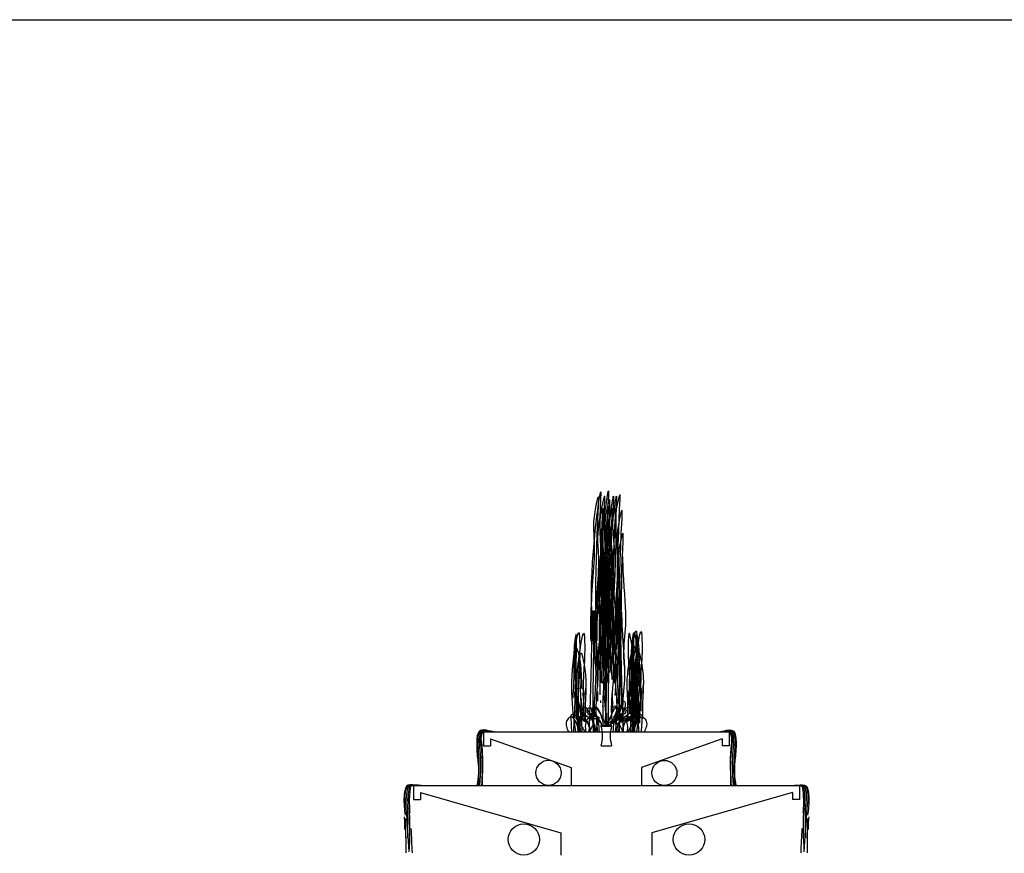
# Model space of a CAD drawing. Units: millimetres. Extents: x 980 to 1177, y 543 to 601.
# Drawn here: x 1143 to 1157, y 589 to 601 of the extents above; entities that cross this region are included whole.
import ezdxf

# ---------------------------------------------------------------- set-up
doc = ezdxf.new("R2010")
doc.units = ezdxf.units.MM
for name, color, linetype in [('lejant', 11, 'Continuous'), ('M', 160, 'Continuous'), ('TRAÇIK', 40, 'Continuous')]:
    doc.layers.add(name, color=color, linetype=linetype)

msp = doc.modelspace()

# ---------------------------------------------------------------- linework, layer by layer
at = {"layer": 'lejant', "ltscale": 0.05}
msp.add_line((980.416, 601.231), (1176.517, 601.231), dxfattribs=at)
at = {"layer": 'M'}
for p, q in [((1151.723, 591.185), (1151.873, 591.185)), ((1151.723, 591.165), (1151.723, 591.185)), ((1151.723, 591.165), (1151.873, 591.165)), ((1151.873, 591.165), (1151.873, 591.185)), ((1151.723, 590.885), (1151.873, 590.885))]:
    msp.add_line(p, q, dxfattribs=at)
for centre, start, end in [((1151.246, 591.025), 343.6592, 16.3408), ((1152.351, 591.025), 163.6592, 196.3408)]:
    msp.add_arc(centre, 0.498, start, end, dxfattribs=at)
for points in [[(1151.753, 592.044), (1151.778, 594.199), (1151.827, 594.516), (1151.814, 594.126), (1151.839, 593.749), (1151.827, 593.03)], [(1151.644, 592.029), (1151.668, 594.185), (1151.717, 594.501), (1151.705, 594.112), (1151.729, 593.734), (1151.717, 593.016)], [(1151.673, 591.948), (1151.685, 594.31), (1151.685, 594.432), (1151.649, 594.31), (1151.624, 593.787), (1151.575, 592.764), (1151.575, 592.374)], [(1151.761, 591.955), (1151.773, 594.318), (1151.773, 594.439), (1151.736, 594.318), (1151.712, 593.794), (1151.663, 592.771), (1151.663, 592.381)], [(1151.826, 591.971), (1151.851, 594.126), (1151.9, 594.443), (1151.887, 594.053), (1151.912, 593.676), (1151.9, 592.957)], [(1151.834, 591.911), (1151.846, 594.274), (1151.846, 594.396), (1151.809, 594.274), (1151.785, 593.75), (1151.736, 592.727), (1151.736, 592.337)], [(1151.829, 591.783), (1151.841, 593.537), (1151.829, 594.268), (1151.805, 594.097), (1151.78, 593.513), (1151.768, 592.916), (1151.744, 592.368)], [(1151.87, 591.971), (1151.895, 594.126), (1151.943, 594.443), (1151.931, 594.053), (1151.956, 593.676), (1151.943, 592.957)], [(1151.98, 591.977), (1151.992, 594.34), (1151.992, 594.461), (1151.956, 594.34), (1151.931, 593.816), (1151.882, 592.793), (1151.882, 592.403)], [(1151.731, 591.783), (1151.744, 594.146), (1151.744, 594.268), (1151.707, 594.146), (1151.683, 593.622), (1151.634, 592.599), (1151.634, 592.21)], [(1151.792, 591.77), (1151.792, 592.97), (1151.759, 594.24), (1151.725, 593.403), (1151.659, 592.603)], [(1151.805, 591.796), (1151.829, 593.951), (1151.878, 594.268), (1151.866, 593.878), (1151.89, 593.501), (1151.878, 592.782)], [(1151.805, 591.783), (1151.817, 594.146), (1151.817, 594.268), (1151.78, 594.146), (1151.756, 593.622), (1151.707, 592.599), (1151.707, 592.21)], [(1151.914, 591.783), (1151.926, 594.146), (1151.926, 594.268), (1151.89, 594.146), (1151.865, 593.622), (1151.817, 592.599), (1151.817, 592.21)], [(1152.009, 591.758), (1152.021, 594.121), (1152.021, 594.242), (1151.985, 594.121), (1151.96, 593.597), (1151.912, 592.574), (1151.912, 592.184)], [(1151.829, 591.185), (1151.841, 592.939), (1151.829, 593.67), (1151.805, 593.499), (1151.78, 592.915), (1151.768, 592.318), (1151.744, 591.77)], [(1152.024, 591.429), (1152.036, 593.792), (1152.036, 593.914), (1151.999, 593.792), (1151.975, 593.268), (1151.926, 592.245), (1151.926, 591.856)], [(1151.805, 591.197), (1151.829, 593.353), (1151.878, 593.67), (1151.866, 593.28), (1151.89, 592.902), (1151.878, 592.184)], [(1151.694, 591.966), (1151.711, 593.259), (1151.719, 593.55), (1151.728, 593.345), (1151.762, 592.574), (1151.736, 592.137), (1151.745, 591.992)], [(1151.805, 591.185), (1151.817, 593.548), (1151.817, 593.67), (1151.78, 593.548), (1151.756, 593.024), (1151.707, 592.001), (1151.707, 591.611)], [(1151.781, 591.973), (1151.798, 593.266), (1151.807, 593.558), (1151.816, 593.352), (1151.85, 592.581), (1151.824, 592.145), (1151.833, 591.999)], [(1152.001, 591.995), (1152.018, 593.288), (1152.026, 593.58), (1152.035, 593.374), (1152.069, 592.603), (1152.043, 592.166), (1152.052, 592.021)], [(1151.752, 591.802), (1151.769, 593.095), (1151.778, 593.386), (1151.786, 593.181), (1151.821, 592.41), (1151.795, 591.973), (1151.804, 591.827)], [(1151.825, 591.802), (1151.842, 593.095), (1151.851, 593.386), (1151.859, 593.181), (1151.894, 592.41), (1151.868, 591.973), (1151.877, 591.827)], [(1151.854, 591.929), (1151.872, 593.223), (1151.88, 593.514), (1151.889, 593.308), (1151.923, 592.538), (1151.897, 592.101), (1151.906, 591.955)], [(1151.935, 591.802), (1151.952, 593.095), (1151.961, 593.386), (1151.969, 593.181), (1152.003, 592.41), (1151.978, 591.973), (1151.986, 591.827)], [(1151.945, 593.129), (1151.945, 593.095)], [(1151.928, 592.838), (1151.945, 592.71)], [(1151.825, 591.204), (1151.842, 592.497), (1151.851, 592.788), (1151.859, 592.582), (1151.894, 591.812), (1151.868, 591.375), (1151.877, 591.229)], [(1151.986, 591.211), (1152.003, 592.504), (1152.012, 592.795), (1152.02, 592.59), (1152.055, 591.819), (1152.029, 591.382), (1152.037, 591.237)], [(1152.169, 591.214), (1152.169, 592.416), (1152.153, 592.237), (1152.153, 591.978), (1152.137, 591.588)], [(1151.945, 592.531), (1151.945, 592.497)], [(1152.171, 591.224), (1152.188, 592.394), (1152.22, 592.524), (1152.236, 592.345), (1152.22, 591.955), (1152.22, 591.387)], [(1152.214, 591.207), (1152.214, 592.241), (1152.234, 592.15), (1152.254, 591.967), (1152.264, 591.734)], [(1152.242, 591.214), (1152.259, 592.384), (1152.291, 592.513), (1152.307, 592.335), (1152.291, 591.945), (1152.291, 591.377)], [(1152.274, 591.207), (1152.274, 592.18), (1152.305, 592.028), (1152.325, 591.775), (1152.315, 591.521), (1152.315, 591.267)], [(1151.928, 592.24), (1151.945, 592.111)], [(1151.782, 591.195), (1151.799, 591.846), (1151.791, 591.983), (1151.765, 591.786), (1151.748, 591.563), (1151.748, 591.341), (1151.748, 591.212)], [(1151.89, 592.123), (1151.902, 591.989), (1151.902, 591.806)], [(1151.662, 591.957), (1151.671, 591.726)], [(1151.954, 591.983), (1151.954, 591.906)], [(1151.507, 591.769), (1151.497, 591.617)], [(1151.768, 591.733), (1151.744, 591.441)], [(1151.928, 591.752), (1151.92, 591.606)], [(1152.224, 591.207), (1152.214, 591.724), (1152.183, 591.704), (1152.183, 591.521), (1152.183, 591.399), (1152.183, 591.298)], [(1152.325, 591.795), (1152.315, 591.643)], [(1151.456, 591.627), (1151.477, 591.546)], [(1151.671, 591.657), (1151.671, 591.52)], [(1151.878, 591.636), (1151.89, 591.38)], [(1152.274, 591.653), (1152.295, 591.572)], [(1151.388, 591.237), (1151.398, 591.521), (1151.429, 591.328), (1151.429, 591.257)], [(1151.439, 591.551), (1151.439, 591.44)], [(1151.757, 591.195), (1151.697, 591.375), (1151.628, 591.435), (1151.585, 591.401), (1151.654, 591.315), (1151.705, 591.281)], [(1151.714, 591.529), (1151.714, 591.495)], [(1151.808, 591.204), (1151.877, 591.323), (1151.894, 591.418), (1151.928, 591.452), (1151.937, 591.366), (1151.894, 591.281)], [(1151.932, 591.269), (1152.001, 591.389), (1152.018, 591.483), (1152.052, 591.518), (1152.061, 591.432), (1152.018, 591.346)], [(1151.954, 591.555), (1151.954, 591.512), (1151.954, 591.486)], [(1152.234, 591.254), (1152.244, 591.538), (1152.274, 591.345), (1152.274, 591.274)], [(1152.285, 591.568), (1152.285, 591.456)], [(1151.398, 591.217), (1151.445, 591.303), (1151.484, 591.357), (1151.492, 591.311), (1151.492, 591.264), (1151.492, 591.248)], [(1151.398, 591.232), (1151.492, 591.326), (1151.531, 591.303), (1151.563, 591.264), (1151.563, 591.24)], [(1151.834, 591.212), (1151.945, 591.289), (1152.031, 591.315), (1151.962, 591.272), (1151.902, 591.238)], [(1151.868, 591.195), (1152.031, 591.281), (1152.057, 591.289), (1152.005, 591.246), (1152.005, 591.221)], [(1151.902, 591.281), (1152.005, 591.392)], [(1151.943, 591.19), (1152.055, 591.267), (1152.141, 591.293), (1152.072, 591.25), (1152.012, 591.216)], [(1150.015, 590.96), (1150.027, 590.825), (1150.034, 590.697)], [(1153.582, 590.96), (1153.57, 590.825), (1153.562, 590.697)], [(1149.966, 590.677), (1149.974, 590.586), (1149.974, 590.496)], [(1153.63, 590.677), (1153.623, 590.586), (1153.623, 590.496)], [(1149.005, 590.306), (1148.99, 590.06), (1148.998, 589.931)], [(1154.591, 590.306), (1154.606, 590.06), (1154.598, 589.931)], [(1148.915, 589.871), (1148.923, 589.78), (1148.923, 589.69)], [(1148.938, 589.848), (1148.938, 589.728), (1148.94, 589.358)], [(1154.658, 589.848), (1154.658, 589.728), (1154.657, 589.358)], [(1154.681, 589.871), (1154.674, 589.78), (1154.673, 589.69)], [(1149.014, 589.705), (1149.029, 589.358)], [(1154.583, 589.705), (1154.567, 589.358)]]:
    msp.add_spline(points, degree=3, dxfattribs=at)
for points, knots in [([(1151.792, 591.185), (1151.795, 591.514), (1151.8, 592.2), (1151.762, 594.25), (1151.735, 592.725), (1151.684, 592.242), (1151.659, 592.005)], [0.01655, 0.01655, 0.01655, 0.01655, 1.200007, 2.470206, 3.307299, 4.110081, 4.110081, 4.110081, 4.110081]), ([(1151.336, 591.085), (1151.366, 591.922), (1151.399, 592.847), (1151.327, 592.177), (1151.341, 591.912), (1151.327, 591.693), (1151.319, 591.562)], [0.024259, 0.024259, 0.024259, 0.024259, 1.350914, 1.530287, 1.790116, 2.180202, 2.180202, 2.180202, 2.180202]), ([(1151.555, 591.085), (1151.568, 591.438), (1151.584, 591.875), (1151.601, 592.942), (1151.617, 592.313), (1151.669, 591.966), (1151.614, 591.436), (1151.616, 591.188), (1151.617, 591.085)], [0.042583, 0.042583, 0.042583, 0.042583, 1.465464, 1.75678, 1.962505, 2.734064, 3.171605, 3.48269, 3.48269, 3.48269, 3.48269]), ([(1151.606, 591.225), (1151.609, 591.548), (1151.613, 591.943), (1151.63, 592.942), (1151.646, 592.313), (1151.703, 591.967), (1151.634, 591.436), (1151.66, 591.188), (1151.672, 591.085)], [0, 0, 0, 0, 1.293341, 1.584657, 1.790382, 2.561941, 2.999482, 3.311446, 3.311446, 3.311446, 3.311446]), ([(1151.99, 591.225), (1151.987, 591.548), (1151.983, 591.943), (1151.966, 592.942), (1151.95, 592.313), (1151.893, 591.967), (1151.962, 591.436), (1151.936, 591.188), (1151.924, 591.085)], [0, 0, 0, 0, 1.293341, 1.584657, 1.790382, 2.561941, 2.999482, 3.311446, 3.311446, 3.311446, 3.311446]), ([(1152.041, 591.085), (1152.028, 591.438), (1152.013, 591.875), (1151.995, 592.942), (1151.979, 592.313), (1151.928, 591.966), (1151.982, 591.436), (1151.98, 591.188), (1151.979, 591.085)], [0.042583, 0.042583, 0.042583, 0.042583, 1.465464, 1.75678, 1.962505, 2.734064, 3.171605, 3.48269, 3.48269, 3.48269, 3.48269]), ([(1152.26, 591.085), (1152.23, 591.922), (1152.198, 592.847), (1152.269, 592.177), (1152.256, 591.912), (1152.269, 591.693), (1152.278, 591.562)], [0.024259, 0.024259, 0.024259, 0.024259, 1.350914, 1.530287, 1.790116, 2.180202, 2.180202, 2.180202, 2.180202]), ([(1151.364, 591.085), (1151.31, 591.43), (1151.259, 591.821), (1151.41, 592.579), (1151.426, 592.182), (1151.39, 591.903), (1151.397, 591.563), (1151.402, 591.361)], [0.060448, 0.060448, 0.060448, 0.060448, 1.331649, 1.465568, 1.644941, 2.035022, 2.603398, 2.603398, 2.603398, 2.603398]), ([(1151.394, 591.085), (1151.357, 591.862), (1151.319, 592.553), (1151.425, 592.091), (1151.439, 591.927), (1151.443, 591.787), (1151.446, 591.708)], [0.017178, 0.017178, 0.017178, 0.017178, 1.034486, 1.127996, 1.311683, 1.54517, 1.54517, 1.54517, 1.54517]), ([(1151.436, 591.085), (1151.383, 591.427), (1151.331, 591.815), (1151.482, 592.569), (1151.497, 592.172), (1151.461, 591.893), (1151.469, 591.553), (1151.473, 591.351)], [0.048734, 0.048734, 0.048734, 0.048734, 1.312003, 1.445922, 1.625295, 2.015376, 2.583752, 2.583752, 2.583752, 2.583752]), ([(1152.16, 591.085), (1152.213, 591.427), (1152.266, 591.815), (1152.115, 592.569), (1152.1, 592.172), (1152.135, 591.893), (1152.128, 591.553), (1152.123, 591.351)], [0.048734, 0.048734, 0.048734, 0.048734, 1.312003, 1.445922, 1.625295, 2.015376, 2.583752, 2.583752, 2.583752, 2.583752]), ([(1152.202, 591.085), (1152.239, 591.862), (1152.277, 592.553), (1152.171, 592.091), (1152.158, 591.927), (1152.153, 591.787), (1152.15, 591.708)], [0.017178, 0.017178, 0.017178, 0.017178, 1.034486, 1.127996, 1.311683, 1.54517, 1.54517, 1.54517, 1.54517]), ([(1152.232, 591.085), (1152.286, 591.43), (1152.337, 591.821), (1152.186, 592.579), (1152.171, 592.182), (1152.206, 591.903), (1152.199, 591.563), (1152.194, 591.361)], [0.060448, 0.060448, 0.060448, 0.060448, 1.331649, 1.465568, 1.644941, 2.035022, 2.603398, 2.603398, 2.603398, 2.603398]), ([(1151.453, 591.085), (1151.425, 591.811), (1151.392, 592.48), (1151.498, 591.961), (1151.514, 591.752), (1151.493, 591.495), (1151.496, 591.326), (1151.497, 591.242)], [0.020363, 0.020363, 0.020363, 0.020363, 0.973631, 1.128779, 1.38314, 1.636892, 1.890442, 1.890442, 1.890442, 1.890442]), ([(1152.143, 591.085), (1152.171, 591.811), (1152.204, 592.48), (1152.099, 591.961), (1152.083, 591.752), (1152.104, 591.495), (1152.101, 591.326), (1152.099, 591.242)], [0.020363, 0.020363, 0.020363, 0.020363, 0.973631, 1.128779, 1.38314, 1.636892, 1.890442, 1.890442, 1.890442, 1.890442]), ([(1151.402, 591.085), (1151.478, 591.494), (1151.543, 591.788), (1151.316, 591.652), (1151.378, 591.51), (1151.363, 591.381), (1151.364, 591.306), (1151.365, 591.272)], [0.0164275, 0.0164275, 0.0164275, 0.0164275, 0.5173426, 0.5539365, 0.7364916, 0.8581967, 0.9596185, 0.9596185, 0.9596185, 0.9596185]), ([(1152.194, 591.085), (1152.118, 591.494), (1152.054, 591.788), (1152.28, 591.652), (1152.218, 591.51), (1152.234, 591.381), (1152.232, 591.306), (1152.231, 591.272)], [0.0164275, 0.0164275, 0.0164275, 0.0164275, 0.5173426, 0.5539365, 0.7364916, 0.8581967, 0.9596185, 0.9596185, 0.9596185, 0.9596185]), ([(1151.617, 591.085), (1151.615, 591.178), (1151.605, 591.301), (1151.497, 591.459), (1151.405, 591.384), (1151.499, 591.321), (1151.543, 591.291), (1151.559, 591.281)], [0.0367394, 0.0367394, 0.0367394, 0.0367394, 0.3311412, 0.4222483, 0.4771275, 0.586859, 0.6486661, 0.6486661, 0.6486661, 0.6486661]), ([(1151.7, 591.085), (1151.695, 591.175), (1151.681, 591.295), (1151.576, 591.449), (1151.484, 591.375), (1151.577, 591.311), (1151.622, 591.282), (1151.638, 591.271)], [0.0436554, 0.0436554, 0.0436554, 0.0436554, 0.3291092, 0.4202163, 0.4750955, 0.584827, 0.6466342, 0.6466342, 0.6466342, 0.6466342]), ([(1151.791, 591.186), (1151.774, 591.223), (1151.739, 591.299), (1151.645, 591.494), (1151.602, 591.27), (1151.616, 591.161), (1151.631, 591.085)], [0, 0, 0, 0, 0.1417938, 0.2892051, 0.3786317, 0.6364003, 0.6364003, 0.6364003, 0.6364003]), ([(1151.805, 591.186), (1151.822, 591.223), (1151.857, 591.299), (1151.952, 591.494), (1151.994, 591.27), (1151.98, 591.161), (1151.966, 591.085)], [0, 0, 0, 0, 0.1417938, 0.2892051, 0.3786317, 0.6364003, 0.6364003, 0.6364003, 0.6364003]), ([(1151.897, 591.085), (1151.901, 591.175), (1151.915, 591.295), (1152.02, 591.449), (1152.113, 591.375), (1152.019, 591.311), (1151.974, 591.282), (1151.958, 591.271)], [0.0436554, 0.0436554, 0.0436554, 0.0436554, 0.3291092, 0.4202163, 0.4750955, 0.584827, 0.6466342, 0.6466342, 0.6466342, 0.6466342]), ([(1151.979, 591.085), (1151.982, 591.178), (1151.992, 591.301), (1152.099, 591.459), (1152.191, 591.384), (1152.098, 591.321), (1152.053, 591.291), (1152.037, 591.281)], [0.0367394, 0.0367394, 0.0367394, 0.0367394, 0.3311412, 0.4222483, 0.4771275, 0.586859, 0.6486661, 0.6486661, 0.6486661, 0.6486661]), ([(1151.411, 591.085), (1151.37, 591.217), (1151.317, 591.361), (1151.202, 591.206), (1151.233, 591.135), (1151.261, 591.085)], [0.0302555, 0.0302555, 0.0302555, 0.0302555, 0.292985, 0.3602151, 0.5132296, 0.5132296, 0.5132296, 0.5132296]), ([(1151.417, 591.085), (1151.395, 591.258), (1151.382, 591.325), (1151.28, 591.333), (1151.295, 591.268), (1151.294, 591.237), (1151.302, 591.085)], [0.0219886, 0.0219886, 0.0219886, 0.0219886, 0.1713572, 0.2026438, 0.2733817, 0.3026616, 0.3026616, 0.3026616, 0.3026616]), ([(1151.57, 591.085), (1151.55, 591.189), (1151.519, 591.305), (1151.341, 591.294), (1151.436, 591.192), (1151.47, 591.128), (1151.49, 591.085)], [0.0257517, 0.0257517, 0.0257517, 0.0257517, 0.2875116, 0.3396651, 0.4087339, 0.5698301, 0.5698301, 0.5698301, 0.5698301]), ([(1151.652, 591.085), (1151.635, 591.191), (1151.607, 591.308), (1151.43, 591.304), (1151.48, 591.226), (1151.517, 591.226), (1151.532, 591.225)], [0.0257462, 0.0257462, 0.0257462, 0.0257462, 0.2904676, 0.3426211, 0.4116899, 0.4554083, 0.4554083, 0.4554083, 0.4554083]), ([(1151.739, 591.186), (1151.723, 591.22), (1151.695, 591.276), (1151.548, 591.373), (1151.6, 591.302), (1151.701, 591.319), (1151.673, 591.201), (1151.642, 591.085)], [0, 0, 0, 0, 0.1405242, 0.2287846, 0.2772591, 0.2944075, 0.5215991, 0.5215991, 0.5215991, 0.5215991]), ([(1151.857, 591.186), (1151.874, 591.22), (1151.901, 591.276), (1152.048, 591.373), (1151.996, 591.302), (1151.895, 591.319), (1151.923, 591.201), (1151.954, 591.085)], [0, 0, 0, 0, 0.1405242, 0.2287846, 0.2772591, 0.2944075, 0.5215991, 0.5215991, 0.5215991, 0.5215991]), ([(1151.944, 591.085), (1151.961, 591.191), (1151.99, 591.308), (1152.167, 591.304), (1152.116, 591.226), (1152.079, 591.226), (1152.065, 591.225)], [0.0257462, 0.0257462, 0.0257462, 0.0257462, 0.2904676, 0.3426211, 0.4116899, 0.4554083, 0.4554083, 0.4554083, 0.4554083]), ([(1152.026, 591.085), (1152.046, 591.189), (1152.078, 591.305), (1152.255, 591.294), (1152.16, 591.192), (1152.126, 591.128), (1152.106, 591.085)], [0.0257517, 0.0257517, 0.0257517, 0.0257517, 0.2875116, 0.3396651, 0.4087339, 0.5698301, 0.5698301, 0.5698301, 0.5698301]), ([(1152.179, 591.085), (1152.201, 591.258), (1152.214, 591.325), (1152.316, 591.333), (1152.302, 591.268), (1152.303, 591.237), (1152.294, 591.085)], [0.0219886, 0.0219886, 0.0219886, 0.0219886, 0.1713572, 0.2026438, 0.2733817, 0.3026616, 0.3026616, 0.3026616, 0.3026616]), ([(1152.185, 591.085), (1152.226, 591.217), (1152.279, 591.361), (1152.394, 591.206), (1152.363, 591.135), (1152.335, 591.085)], [0.0302555, 0.0302555, 0.0302555, 0.0302555, 0.292985, 0.3602151, 0.5132296, 0.5132296, 0.5132296, 0.5132296]), ([(1151.43, 591.225), (1151.433, 591.237), (1151.441, 591.264), (1151.55, 591.249), (1151.561, 591.165), (1151.558, 591.085)], [0, 0, 0, 0, 0.0349461, 0.0740466, 0.2676785, 0.2676785, 0.2676785, 0.2676785]), ([(1151.731, 591.195), (1151.69, 591.235), (1151.635, 591.287), (1151.495, 591.276), (1151.491, 591.136), (1151.506, 591.085)], [0, 0, 0, 0, 0.1617351, 0.2138886, 0.3841512, 0.3841512, 0.3841512, 0.3841512]), ([(1151.865, 591.195), (1151.907, 591.235), (1151.961, 591.287), (1152.101, 591.276), (1152.106, 591.136), (1152.09, 591.085)], [0, 0, 0, 0, 0.1617351, 0.2138886, 0.3841512, 0.3841512, 0.3841512, 0.3841512]), ([(1152.167, 591.225), (1152.163, 591.237), (1152.156, 591.264), (1152.046, 591.249), (1152.036, 591.165), (1152.038, 591.085)], [0, 0, 0, 0, 0.0349461, 0.0740466, 0.2676785, 0.2676785, 0.2676785, 0.2676785]), ([(1150.167, 591.085), (1150.095, 591.106), (1149.964, 591.139), (1149.943, 590.89), (1149.957, 590.759), (1149.966, 590.677)], [0.0121537, 0.0121537, 0.0121537, 0.0121537, 0.1933605, 0.3489318, 0.6134675, 0.6134675, 0.6134675, 0.6134675]), ([(1150.157, 591.085), (1150.092, 591.102), (1149.941, 591.123), (1149.989, 590.731), (1149.981, 590.515), (1149.973, 590.317)], [0.0607513, 0.0607513, 0.0607513, 0.0607513, 0.2289266, 0.4978112, 0.9277615, 0.9277615, 0.9277615, 0.9277615]), ([(1150.175, 591.085), (1150.113, 591.1), (1149.961, 591.122), (1150.012, 590.737), (1150.005, 590.524), (1149.992, 590.317)], [0.0437949, 0.0437949, 0.0437949, 0.0437949, 0.2036768, 0.4725614, 0.887438, 0.887438, 0.887438, 0.887438]), ([(1150.195, 591.085), (1150.137, 591.095), (1149.976, 591.121), (1150.044, 590.699), (1150.03, 590.465), (1150.018, 590.317)], [0, 0, 0, 0, 0.1478554, 0.4167401, 0.9129272, 0.9129272, 0.9129272, 0.9129272]), ([(1150.015, 590.96), (1150.007, 590.981), (1150.023, 591.093), (1150.084, 591.094), (1150.111, 591.08), (1150.141, 591.092), (1150.144, 591.085)], [0.0291085, 0.0291085, 0.0291085, 0.0291085, 0.1263701, 0.1613774, 0.1949039, 0.2235238, 0.2235238, 0.2235238, 0.2235238]), ([(1153.402, 591.085), (1153.459, 591.095), (1153.621, 591.121), (1153.552, 590.699), (1153.566, 590.465), (1153.578, 590.317)], [0, 0, 0, 0, 0.1478554, 0.4167401, 0.9129272, 0.9129272, 0.9129272, 0.9129272]), ([(1153.421, 591.085), (1153.483, 591.1), (1153.636, 591.122), (1153.584, 590.737), (1153.592, 590.524), (1153.604, 590.317)], [0.0437949, 0.0437949, 0.0437949, 0.0437949, 0.2036768, 0.4725614, 0.887438, 0.887438, 0.887438, 0.887438]), ([(1153.429, 591.085), (1153.501, 591.106), (1153.632, 591.139), (1153.653, 590.89), (1153.639, 590.759), (1153.63, 590.677)], [0.0121537, 0.0121537, 0.0121537, 0.0121537, 0.1933605, 0.3489318, 0.6134675, 0.6134675, 0.6134675, 0.6134675]), ([(1153.439, 591.085), (1153.504, 591.102), (1153.656, 591.123), (1153.608, 590.731), (1153.615, 590.515), (1153.623, 590.317)], [0.0607513, 0.0607513, 0.0607513, 0.0607513, 0.2289266, 0.4978112, 0.9277615, 0.9277615, 0.9277615, 0.9277615]), ([(1153.582, 590.96), (1153.589, 590.981), (1153.573, 591.093), (1153.513, 591.094), (1153.486, 591.08), (1153.456, 591.092), (1153.452, 591.085)], [0.0291085, 0.0291085, 0.0291085, 0.0291085, 0.1263701, 0.1613774, 0.1949039, 0.2235238, 0.2235238, 0.2235238, 0.2235238]), ([(1149.974, 590.614), (1149.975, 590.573), (1149.977, 590.474), (1149.963, 590.376), (1149.953, 590.317)], [0, 0, 0, 0, 0.1207364, 0.2976638, 0.2976638, 0.2976638, 0.2976638]), ([(1153.623, 590.614), (1153.622, 590.573), (1153.619, 590.474), (1153.634, 590.376), (1153.643, 590.317)], [0, 0, 0, 0, 0.1207364, 0.2976638, 0.2976638, 0.2976638, 0.2976638]), ([(1149.076, 590.317), (1149.023, 590.334), (1148.932, 590.34), (1148.905, 590.108), (1148.92, 589.976), (1148.93, 589.894)], [0.1178649, 0.1178649, 0.1178649, 0.1178649, 0.265389, 0.4209603, 0.685496, 0.685496, 0.685496, 0.685496]), ([(1149.127, 590.317), (1149.059, 590.329), (1148.906, 590.336), (1148.957, 589.853), (1148.973, 589.573), (1148.984, 589.373)], [0.070814, 0.070814, 0.070814, 0.070814, 0.247274, 0.516159, 1.180382, 1.180382, 1.180382, 1.180382]), ([(1149.112, 590.317), (1149.06, 590.325), (1148.929, 590.324), (1148.977, 589.933), (1148.967, 589.71), (1148.96, 589.568)], [0.0922884, 0.0922884, 0.0922884, 0.0922884, 0.2333393, 0.5022239, 0.9700849, 0.9700849, 0.9700849, 0.9700849]), ([(1149.164, 590.317), (1149.1, 590.328), (1148.951, 590.333), (1149.008, 589.853), (1148.994, 589.573), (1148.984, 589.373)], [0.070926, 0.070926, 0.070926, 0.070926, 0.238741, 0.507626, 1.170242, 1.170242, 1.170242, 1.170242]), ([(1154.432, 590.317), (1154.497, 590.328), (1154.646, 590.333), (1154.589, 589.853), (1154.603, 589.573), (1154.613, 589.373)], [0.070926, 0.070926, 0.070926, 0.070926, 0.238741, 0.507626, 1.170242, 1.170242, 1.170242, 1.170242]), ([(1154.469, 590.317), (1154.537, 590.329), (1154.69, 590.336), (1154.639, 589.853), (1154.624, 589.573), (1154.613, 589.373)], [0.070814, 0.070814, 0.070814, 0.070814, 0.247274, 0.516159, 1.180382, 1.180382, 1.180382, 1.180382]), ([(1154.484, 590.317), (1154.537, 590.325), (1154.668, 590.324), (1154.619, 589.933), (1154.63, 589.71), (1154.636, 589.568)], [0.0922884, 0.0922884, 0.0922884, 0.0922884, 0.2333393, 0.5022239, 0.9700849, 0.9700849, 0.9700849, 0.9700849]), ([(1154.52, 590.317), (1154.573, 590.334), (1154.665, 590.34), (1154.692, 590.108), (1154.676, 589.976), (1154.666, 589.894)], [0.1178649, 0.1178649, 0.1178649, 0.1178649, 0.265389, 0.4209603, 0.685496, 0.685496, 0.685496, 0.685496])]:
    msp.add_open_spline(points, degree=3, knots=knots, dxfattribs=at)
for points in [[(1151.559, 591.085), (1151.577, 591.113), (1151.598, 591.158), (1151.619, 591.204)], [(1152.037, 591.085), (1152.019, 591.113), (1151.998, 591.158), (1151.977, 591.204)], [(1150.034, 590.697), (1150.032, 590.57), (1150.03, 590.444), (1150.028, 590.317)], [(1153.562, 590.697), (1153.564, 590.57), (1153.566, 590.444), (1153.568, 590.317)]]:
    msp.add_open_spline(points, degree=3, dxfattribs=at)
at = {"layer": 'TRAÇIK'}
for p, q in [((1150.048, 591.085), (1153.548, 591.085)), ((1150.048, 591.085), (1150.048, 590.885)), ((1153.548, 591.085), (1153.548, 590.885)), ((1150.048, 590.885), (1150.148, 590.885)), ((1150.148, 590.985), (1151.298, 590.573)), ((1150.148, 590.985), (1150.148, 590.885)), ((1153.448, 590.985), (1152.298, 590.573)), ((1153.448, 590.985), (1153.448, 590.885)), ((1153.548, 590.885), (1153.448, 590.885)), ((1151.298, 590.573), (1151.298, 590.317)), ((1152.298, 590.573), (1152.298, 590.317)), ((1149.048, 590.317), (1149.048, 590.117)), ((1149.048, 590.317), (1154.548, 590.317)), ((1154.548, 590.317), (1154.548, 590.117)), ((1149.148, 590.217), (1151.148, 589.645)), ((1149.148, 590.217), (1149.148, 590.117)), ((1154.448, 590.217), (1152.448, 589.645)), ((1154.448, 590.217), (1154.448, 590.117)), ((1149.048, 590.117), (1149.148, 590.117)), ((1154.548, 590.117), (1154.448, 590.117)), ((1151.148, 589.645), (1151.148, 589.325)), ((1152.448, 589.645), (1152.448, 589.325))]:
    msp.add_line(p, q, dxfattribs=at)
for centre, radius in [((1150.973, 590.498), 0.179), ((1152.625, 590.497), 0.179), ((1150.622, 589.549), 0.224), ((1152.975, 589.549), 0.224)]:
    msp.add_circle(centre, radius, dxfattribs=at)

doc.saveas('drawing.dxf')
